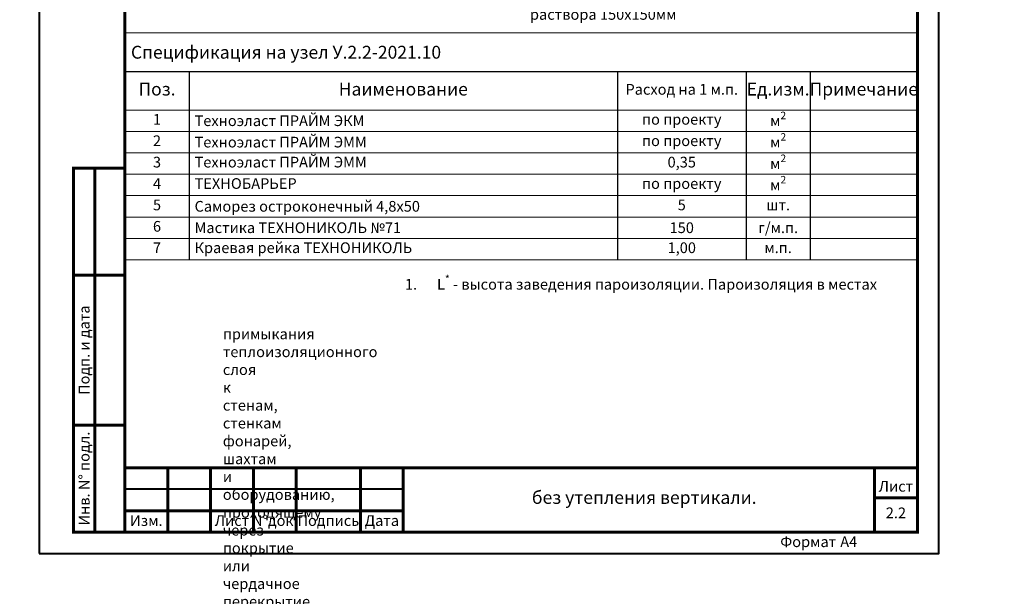
# Model space of a CAD drawing. Units: millimetres. Extents: x -43949 to 123744, y -33664 to 2974.
# Drawn here: x 83594 to 85892, y -6440 to -5093 of the extents above; entities that cross this region are included whole.
import ezdxf
from ezdxf import colors
from ezdxf.entities.mleader import LeaderData, LeaderLine
from ezdxf.enums import TextEntityAlignment as Align
from ezdxf.math import Vec2, Vec3

# ---------------------------------------------------------------- set-up
doc = ezdxf.new("R2010")
doc.units = ezdxf.units.MM
doc.layers.get('0').update_dxf_attribs({"lineweight": 30})
doc.layers.get('DEFPOINTS').update_dxf_attribs({"color": 251, "lineweight": 0})
doc.layers.add('TN-АННОТАЦИИ', color=7, linetype='Continuous', lineweight=20, true_color=0x000000)
doc.layers.add('TN-ТАБЛИЦЫ', color=250, linetype='Continuous', lineweight=40)
doc.styles.add('TN-Текст', font='isocpeur.ttf')
doc.styles.add('TN-Текст-Аннотативный', font='isocpeur.ttf')

# ---------------------------------------------------------------- blocks, each defined once
blk = doc.blocks.new('*U23')
blk.add_lwpolyline([(0, 0), (210, 0), (210, 297), (0, 297)], close=True)
at = {"const_width": 0.7}
for points in [[(20, 5), (205, 5), (205, 292), (20, 292)], [(8, 5), (20, 5), (20, 90), (8, 90)], [(20, 20), (20, 5), (205, 5), (205, 20)]]:
    blk.add_lwpolyline(points, close=True, dxfattribs=at)
for points in [[(13, 5), (13, 90)], [(20, 65), (8, 65)], [(20, 30), (8, 30)], [(30, 20), (30, 5)], [(40, 20), (40, 5)], [(50, 20), (50, 5)], [(60, 20), (60, 5)], [(75, 20), (75, 5)], [(85, 20), (85, 5)], [(195, 20), (195, 5)], [(195, 13), (205, 13)], [(85, 10), (20, 10)]]:
    blk.add_lwpolyline(points, dxfattribs=at)
blk.add_lwpolyline([(85, 15), (20, 15)])
at = {"color": 0, "style": 'TN-Текст'}
for s, p in [('Подп. и дата', (10.5, 47.5)), ('Инв. N%%D подл.', (10.5, 17.5))]:
    blk.add_text(s, height=2.5, rotation=90, dxfattribs=at).set_placement(p, align=Align.MIDDLE_CENTER)
for s, p in [('Лист', (200, 13.67)), ('Изм.', (25, 5.67)), ('Лист', (45, 5.67)), ('N%%Dдок.', (55, 5.67)), ('Подпись', (67.5, 5.67)), ('Дата', (80, 5.67))]:
    blk.add_text(s, height=2.5, dxfattribs=at).set_placement(p, align=Align.BOTTOM_CENTER)
blk.add_text('Формат', height=2.5, dxfattribs=at).set_placement((173, 1.5))
at = {"color": 0, "style": 'TN-Текст', "flags": 8}
for tag, p, height in [('ФОРМА6_001', (131.78, 11.28), 3.5), ('ФОРМАТ', (187, 1.5), 2.5)]:
    blk.add_attdef(tag, p, '', height=height, dxfattribs=at)
blk.add_attdef('ЛИСТ__', text='', height=2.5, dxfattribs=at).set_placement((200, 9.5), align=Align.MIDDLE_CENTER)
blk = doc.blocks.new('*T217')
at = {"layer": 'DEFPOINTS', "color": 8, "linetype": 'ByBlock', "lineweight": 0, "transparency": 16777216}
for p, q in [((0, 0), (1850, 0)), ((0, 0), (0, -90)), ((1850, 0), (1850, -90))]:
    blk.add_line(p, q, dxfattribs=at)
at = {"layer": 'TN-ТАБЛИЦЫ', "color": 0, "lineweight": 30, "transparency": 16777216}
for p, q in [((0, -90), (1850, -90)), ((0, -90), (0, -530)), ((150, -90), (150, -530)), ((1150, -90), (1150, -530)), ((1450, -90), (1450, -530)), ((1600, -90), (1600, -530)), ((1850, -90), (1850, -530))]:
    blk.add_line(p, q, dxfattribs=at)
at = {"layer": 'TN-ТАБЛИЦЫ', "color": 0, "linetype": 'ByBlock', "lineweight": 20, "transparency": 16777216}
for p, q in [((0, -180), (1850, -180)), ((0, -230), (1850, -230)), ((0, -280), (1850, -280)), ((0, -330), (1850, -330)), ((0, -380), (1850, -380)), ((0, -430), (1850, -430)), ((0, -480), (1850, -480)), ((0, -530), (1850, -530))]:
    blk.add_line(p, q, dxfattribs=at)
at = {"layer": 'TN-ТАБЛИЦЫ', "color": 7, "lineweight": 13, "transparency": 16777216, "style": 'TN-Текст'}
for s, insert, char_height, width, attachment_point in [('{\\fISOCPEUR|b1|i0|c204|p34; Спецификация на узел \\C1;У.2.2-2021.10}', (5, -45), 30, 1840, 4), ('Поз.', (75, -135), 30, 140, 5), ('Наименование', (650, -135), 30, 990, 5), ('Расход на 1 м.п. ', (1300, -135), 25, 290, 5), ('Ед.изм.', (1525, -135), 30, 140, 5), ('Примечание', (1725, -135), 30, 240, 5), ('\\A1;м{\\H0.7x;\\S2^ ;}', (1525, -205), 25, 140, 5), ('1', (75, -205), 25, 140, 5), (' {\\C256;Техноэласт ПРАЙМ ЭКМ}', (155, -205), 25, 990, 4), ('по проекту', (1300, -205), 25, 290, 5), ('2', (75, -255), 25, 140, 5), (' {\\C256;Техноэласт ПРАЙМ ЭММ}', (155, -255), 25, 990, 4), ('по проекту', (1300, -255), 25, 290, 5), ('\\A1;м{\\H0.7x;\\S2^ ;}', (1525, -255), 25, 140, 5), ('3', (75, -305), 25, 140, 5), (' Техноэласт ПРАЙМ ЭММ', (155, -305), 25, 990, 4), ('0,35', (1300, -305), 25, 290, 5), ('\\A1;м{\\H0.7x;\\S2^ ;}', (1525, -305), 25, 140, 5), ('4', (75, -355), 25, 140, 5), (' ТЕХНОБАРЬЕР', (155, -355), 25, 990, 4), ('\\A1;м{\\H0.7x;\\S2^ ;}', (1525, -355), 25, 140, 5), ('по проекту', (1300, -355), 25, 290, 5), ('5', (75, -405), 25, 140, 5), ('{\\C256; Саморез остроконечный 4,8х50}', (155, -405), 25, 990, 4), ('5', (1300, -405), 25, 290, 5), ('шт.', (1525, -405), 25, 140, 5), ('6', (75, -455), 25, 140, 5), ('{\\C256; Мастика ТЕХНОНИКОЛЬ №71}', (155, -455), 25, 990, 4), ('\\A1;{\\C256;150}', (1300, -455), 25, 290, 5), ('\\A1;{\\C256;г/м.п.}', (1525, -455), 25, 140, 5), ('7', (75, -505), 25, 140, 5), (' Краевая рейка ТЕХНОНИКОЛЬ', (155, -505), 25, 990, 4), ('1,00', (1300, -505), 25, 290, 5), ('м.п.', (1525, -505), 25, 140, 5)]:
    blk.add_mtext(s, dxfattribs=dict(at, insert=insert, char_height=char_height, width=width, attachment_point=attachment_point))
blk = doc.blocks.new('_DotSmall')
at = {"color": 0, "linetype": 'ByBlock', "const_width": 0.5}
blk.add_lwpolyline([(-0.0625, 0, 1), (0.0625, 0, 1)], format="xyb", close=True, dxfattribs=at)

msp = doc.modelspace()

# ---------------------------------------------------------------- block references
msp.add_blockref('*T217', (83839.1, -5123.8))
at = {"layer": 'TN-ТАБЛИЦЫ', "color": 250}
ref = msp.add_blockref('*U23', (83639.1, -6340), dxfattribs=dict(at, xscale=10, yscale=10, zscale=10))
ref.add_attrib('ФОРМАТ', 'А4', (85509.1, -6325), dxfattribs={"layer": '0', "color": 0, "height": 25, "style": 'TN-Текст'})
ref.add_attrib('ЛИСТ__', '2.2', dxfattribs={"layer": '0', "color": 0, "height": 25, "style": 'TN-Текст'}).set_placement((85639.1, -6245), align=Align.MIDDLE_CENTER)
ref.add_attrib('ФОРМА6_002', 'без утепления вертикали.', (84789.3, -6224), dxfattribs={"layer": '0', "color": 0, "height": 30, "style": 'TN-Текст'})

# ---------------------------------------------------------------- texts
at = {"layer": 'TN-АННОТАЦИИ', "color": 0, "char_height": 25, "attachment_point": 1, "style": 'TN-Текст-Аннотативный'}
for insert in [(83867.8, -5690), (81567.8, -5744.5)]:
    msp.add_mtext_dynamic_manual_height_columns('\\A1;\\pi-75,l100,t100;{\\C256;1.^IL\\H0.7x;\\S*^ ;\\H1.4286x; - высота заведения пароизоляции. Пароизоляция в местах примыкания теплоизоляционного слоя к стенам, стенкам фонарей, шахтам и оборудованию, проходящему через покрытие или чердачное перекрытие, должна быть поднята на высоту не менее толщины теплоизоляционного слоя и приклеена к вертикальной поверхности\\C0;.\\P\\A0;\\C256;2.^IДля организации плавного перехода на вертикаль допускается применение готового изделия из минераловатных плит повышенной жесткости со сторонами до 100мм - ТЕХНОНИКОЛЬ ГАЛТЕЛЬ.\\P3.^IГалтель, для организации плавного перехода на вертикаль, допускается изготавливать из минераловатных плит ТЕХНОРУФ Н ПРОФ, толщиной 100 мм.}', width=1752.212, gutter_width=20358.2, heights=[0], dxfattribs=dict(at, insert=insert))

# ---------------------------------------------------------------- leaders
at = {"layer": 'TN-АННОТАЦИИ'}
ml = msp.add_multileader_mtext('Standard', dxfattribs=at)
ml.set_content('выкружка из ц.п.\\Pраствора 150х150мм', color=256, style='TN-Текст')
ml.set_leader_properties(color=256, linetype='ByLayer', lineweight=-1)
ml.set_arrow_properties(name='DOTSMALL')
ml.build(insert=Vec2(0, 0))
ml.multileader.update_dxf_attribs({"text_left_attachment_type": 6, "text_right_attachment_type": 6, "dogleg_length": 100, "arrow_head_size": 50, "scale": 10})
ctx = ml.context
ctx.base_point, ctx.scale, ctx.char_height, ctx.arrow_head_size, ctx.landing_gap_size, ctx.plane_origin = Vec3(84800.8, -5058.8), 10, 25, 50, 0, Vec3(82827.5, -5403.9)
ctx.left_attachment, ctx.right_attachment, ctx.text_align_type = 6, 6, 1
notes = []
notes.append((ctx, [(1, (1, 1, 0), (84792.6, -5058.8), (1, 0), 8.18, [(0, [(84518, -4419.9), (84518, -4606.3), (84792.6, -4606.3)], 0, [])])]))
ctx.mtext.insert, ctx.mtext.alignment, ctx.mtext.line_spacing_style, ctx.mtext.flow_direction = Vec3(84955.8, -5026.3), 2, 2, 5
for ctx, leaders in notes:
    for number, flags, end, landing, length, lines in leaders:
        leader = LeaderData()
        leader.index, (leader.has_last_leader_line, leader.has_dogleg_vector, leader.attachment_direction) = number, flags
        leader.last_leader_point, leader.dogleg_vector, leader.dogleg_length = Vec3(end), Vec3(landing), length
        for number, points, colour, breaks in lines:
            line = LeaderLine()
            line.index, line.vertices, line.color, line.breaks = number, Vec3.list(points), colors.encode_raw_color(colour), breaks
            leader.lines.append(line)
        ctx.leaders.append(leader)

doc.saveas('drawing.dxf')
